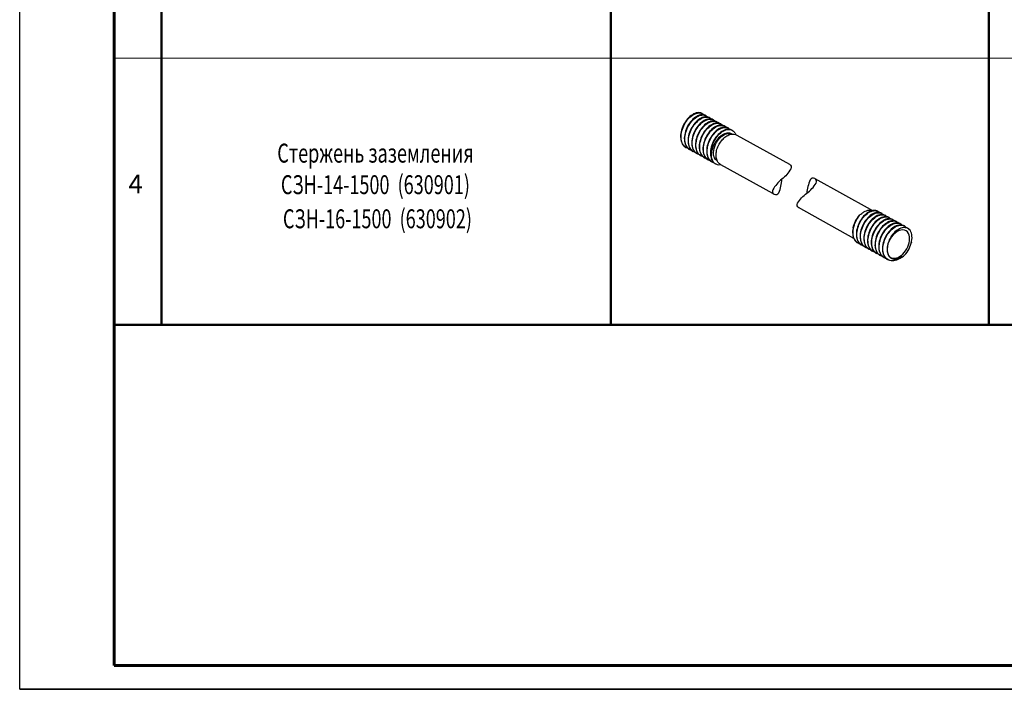
# Model space of a CAD drawing. Units: millimetres. Extents: x -389996 to 449586, y 45942 to 86168.
# Drawn here: x -206772 to -185946, y 45952 to 60107 of the extents above; entities that cross this region are included whole.
import ezdxf

# ---------------------------------------------------------------- set-up
doc = ezdxf.new("R2010")
doc.units = ezdxf.units.MM
doc.layers.add('Аннотации', color=7, linetype='Continuous')
doc.styles.add('ГОСТ auto', font='isocpeur.ttf', dxfattribs={"width": 0.8, "oblique": 15})

msp = doc.modelspace()

# ---------------------------------------------------------------- linework, layer by layer
at = {"color": 7, "extrusion": (0.682598, -0.379232, 0.624695)}
for p, q in [((-192338.646, 58124.416), (-192328.864, 58118.981)), ((-192259.84, 58080.634), (-192250.058, 58075.199)), ((-192181.034, 58036.852), (-192171.252, 58031.417)), ((-192102.228, 57993.069), (-192092.446, 57987.635)), ((-192023.422, 57949.287), (-192013.64, 57943.852)), ((-191944.617, 57905.505), (-191934.834, 57900.07)), ((-191865.811, 57861.722), (-191856.028, 57856.288)), ((-191787.005, 57817.94), (-191777.222, 57812.505)), ((-191708.199, 57774.158), (-191698.416, 57768.723)), ((-191701.978, 57688.479), (-191701.479, 57688.202)), ((-191604.933, 57668.883), (-190492.047, 57050.596)), ((-192684.73, 57408.667), (-192674.948, 57403.232)), ((-192605.925, 57364.885), (-192596.142, 57359.45)), ((-192527.119, 57321.103), (-192517.336, 57315.668)), ((-192448.313, 57277.32), (-192438.53, 57271.886)), ((-192369.507, 57233.538), (-192359.724, 57228.103)), ((-192290.701, 57189.756), (-192280.919, 57184.321)), ((-192211.895, 57145.974), (-192202.113, 57140.539)), ((-192133.089, 57102.191), (-192123.307, 57096.757)), ((-192017.653, 57120.281), (-192017.154, 57120.004)), ((-192054.283, 57058.409), (-192052.559, 57057.451)), ((-189128.276, 55480.242), (-190299.038, 56133.497)), ((-188611.231, 56053.106), (-188621.014, 56058.541)), ((-188532.425, 56009.324), (-188542.208, 56014.759)), ((-188453.619, 55965.542), (-188463.402, 55970.976)), ((-188374.814, 55921.759), (-188384.596, 55927.194)), ((-188296.008, 55877.977), (-188305.79, 55883.412)), ((-188217.202, 55834.195), (-188226.984, 55839.63)), ((-188138.396, 55790.413), (-188148.178, 55795.847)), ((-188059.59, 55746.63), (-188069.372, 55752.065)), ((-189036.122, 55381.14), (-189045.904, 55386.574)), ((-188957.316, 55337.357), (-188967.098, 55342.792)), ((-188878.51, 55293.575), (-188888.292, 55299.01)), ((-188799.704, 55249.793), (-188809.486, 55255.228)), ((-188720.898, 55206.011), (-188730.68, 55211.445)), ((-188642.092, 55162.228), (-188651.874, 55167.663)), ((-188563.286, 55118.446), (-188573.068, 55123.881)), ((-188484.48, 55074.664), (-188494.262, 55080.098)), ((-188405.674, 55030.881), (-188415.457, 55036.316))]:
    msp.add_line(p, q, dxfattribs=at)
at = {"ltscale": 10}
msp.add_lwpolyline([(-206771.702, 75651.331), (-164771.5, 75651.331), (-164771.5, 45952.118), (-206771.702, 45952.118)], close=True, dxfattribs=at)
at = {"linetype": 'Continuous', "lineweight": 60, "ltscale": 10}
for points in [[(-204771.87, 75151.697), (-204771.87, 46451.697)], [(-204771.87, 46451.697), (-165271.87, 46451.697)]]:
    msp.add_lwpolyline(points, dxfattribs=at)
at = {"color": 7}
for points in [[(-191949.747, 57048.235), (-190850.85, 56440.755)], [(-188777.512, 56097.583), (-189948.268, 56744.723)]]:
    msp.add_lwpolyline(points, dxfattribs=at)
at = {"linetype": 'Continuous', "lineweight": 25, "ltscale": 10}
msp.add_lwpolyline([(-206771.87, 45951.697), (-164771.87, 45951.697)], dxfattribs=at)
at = {"linetype": 'Continuous', "ltscale": 100, "extrusion": (0, 0, -1)}
for centre, radius, start, end in [((191113.971, 57327.285), 751.569, 209.6477126, 232.0361679), ((190523.999, 56987.415), 70.801, 116.8265869, 206.7848066), ((189684.823, 55832.539), 748.79, 31.7237723, 54.1122276), ((190259.96, 56192.223), 70.539, 298.9026466, 28.8608664)]:
    msp.add_arc(centre, radius, start, end, dxfattribs=at)
at = {"linetype": 'Continuous', "ltscale": 100}
for centre, radius, start, end in [((-190189.295, 56142.212), 751.569, 127.9638321, 150.3522874), ((-191402.918, 56755.408), 751.569, 336.0363191, 358.4247744), ((-189376.493, 56391.497), 748.79, 153.9602593, 176.3487146), ((-190562.703, 57045.828), 748.79, 305.8877724, 328.2762277), ((-189987.52, 56686.119), 70.539, 61.1391336, 151.0973534), ((-189987.565, 56686.144), 70.539, 331.1391336, 61.0973534), ((-190779.266, 56482.082), 70.801, 153.2151934, 243.1734131), ((-190779.313, 56482.105), 70.801, 243.2151934, 333.1734131)]:
    msp.add_arc(centre, radius, start, end, dxfattribs=at)
at = {"color": 7, "extrusion": (4.31216e-17, -3.66853e-17, -1)}
msp.add_ellipse((-191859.816, 57404.38), major_axis=(157.837, 284.099), ratio=0.624694851, start_param=-2.250934943, end_param=0, dxfattribs=at)
at = {"color": 7, "extrusion": (9.87834e-17, -5.07989e-17, -1)}
msp.add_ellipse((-191859.816, 57404.38), major_axis=(-157.837, -284.099), ratio=0.624694851, start_param=0, end_param=0.890657711, dxfattribs=at)
at = {"color": 7}
for centre, major_axis, start_param, end_param in [((-191859.816, 57404.38), (-192.744, -346.929), -0.642503357, 0.137438098), ((-188187.619, 55363.748), (157.837, 284.099), -0.562535919, 2.250934943), ((-188187.619, 55363.748), (192.744, 346.929), -2.041078141, -0.343549654), ((-188187.619, 55363.748), (-157.837, -284.099), -0.890657711, 2.579056735)]:
    msp.add_ellipse(centre, major_axis=major_axis, ratio=0.624694851, start_param=start_param, end_param=end_param, dxfattribs=at)
at = {"color": 7, "extrusion": (2.98752e-16, -1.48073e-16, -1)}
msp.add_ellipse((-188867.444, 55741.439), major_axis=(192.744, 346.929), ratio=0.624694851, start_param=-2.002780589, end_param=-1.222839133, dxfattribs=at)
at = {"color": 7}
for points, knots in [([(-192338.646, 58124.416), (-192346.925, 58129.016), (-192355.688, 58132.765), (-192394.349, 58144.804), (-192427.732, 58144.74), (-192498.333, 58126.006), (-192534.873, 58107.516), (-192606.069, 58054.24), (-192640.04, 58019.963), (-192700.656, 57939.865), (-192726.719, 57894.811), (-192767.168, 57799.639), (-192781.167, 57750.432), (-192794.891, 57654.194), (-192794.483, 57608.084), (-192778.93, 57524.948), (-192763.934, 57488.719), (-192726.396, 57438.219), (-192706.961, 57421.018), (-192684.73, 57408.667)], [5.244349446, 5.244349446, 5.244349446, 5.244349446, 6.21481547, 6.21481547, 9.322223205, 9.322223205, 12.42963094, 12.42963094, 15.537038675, 15.537038675, 18.64444641, 18.64444641, 21.751854145, 21.751854145, 24.85926188, 24.85926188, 27.966669615, 27.966669615, 30.286343592, 30.286343592, 30.286343592, 30.286343592]), ([(-192638.241, 57388.01), (-192640.221, 57388.581), (-192642.187, 57389.185), (-192676.999, 57400.531), (-192705.375, 57420.301), (-192750.204, 57475.864), (-192766.228, 57511.125), (-192783.933, 57592.766), (-192785.443, 57638.364), (-192773.857, 57734.105), (-192760.871, 57783.331), (-192722.222, 57879.079), (-192696.931, 57924.682), (-192637.511, 58006.34), (-192603.953, 58041.613), (-192533.168, 58097.202), (-192496.621, 58116.985), (-192425.585, 58138.435), (-192391.777, 58139.896), (-192336.966, 58125.647), (-192315.147, 58113.035), (-192297.127, 58094.813)], [506.322786712, 506.322786712, 506.322786712, 506.322786712, 506.507460799, 506.507460799, 509.614868534, 509.614868534, 512.722276269, 512.722276269, 515.829684004, 515.829684004, 518.937091739, 518.937091739, 522.044499474, 522.044499474, 525.151907209, 525.151907209, 528.259314944, 528.259314944, 531.366722679, 531.366722679, 533.923522346, 533.923522346, 533.923522346, 533.923522346]), ([(-192259.84, 58080.634), (-192265.008, 58083.505), (-192270.366, 58086.046), (-192304.348, 58099.554), (-192336.997, 58101.702), (-192406.781, 58087.303), (-192443.246, 58070.893), (-192514.964, 58021.368), (-192549.53, 57988.727), (-192611.931, 57911.236), (-192639.168, 57867.128), (-192682.398, 57773.026), (-192697.976, 57723.934), (-192715.056, 57627.07), (-192716.394, 57580.225), (-192704.271, 57494.86), (-192690.926, 57457.158), (-192653.649, 57400), (-192631.689, 57379.199), (-192605.925, 57364.885)], [55.328238814, 55.328238814, 55.328238814, 55.328238814, 55.933339229, 55.933339229, 59.040746964, 59.040746964, 62.148154699, 62.148154699, 65.255562434, 65.255562434, 68.362970169, 68.362970169, 71.470377904, 71.470377904, 74.577785639, 74.577785639, 77.685193374, 77.685193374, 80.370011126, 80.370011126, 80.370011126, 80.370011126]), ([(-192559.435, 57344.228), (-192565.315, 57345.924), (-192571.076, 57347.908), (-192608.558, 57363.025), (-192635.659, 57384.812), (-192677.551, 57443.948), (-192691.941, 57480.73), (-192706.231, 57564.708), (-192705.994, 57611.1), (-192691.027, 57707.593), (-192676.441, 57756.769), (-192634.954, 57851.569), (-192608.452, 57896.285), (-192547.161, 57975.439), (-192512.961, 58009.12), (-192441.555, 58061.024), (-192405.033, 58078.75), (-192334.716, 58095.888), (-192301.595, 58095.135), (-192251.985, 58078.144), (-192233.749, 58066.631), (-192218.321, 58051.031)], [456.239481185, 456.239481185, 456.239481185, 456.239481185, 456.788937039, 456.788937039, 459.896344774, 459.896344774, 463.003752509, 463.003752509, 466.111160244, 466.111160244, 469.218567979, 469.218567979, 472.325975714, 472.325975714, 475.433383449, 475.433383449, 478.540791184, 478.540791184, 481.648198919, 481.648198919, 483.839694173, 483.839694173, 483.839694173, 483.839694173]), ([(-192181.034, 58036.852), (-192183.089, 58037.993), (-192185.174, 58039.083), (-192214.652, 58053.534), (-192246.496, 58057.888), (-192315.309, 58047.848), (-192351.618, 58033.551), (-192423.703, 57987.878), (-192458.787, 57956.94), (-192522.836, 57882.215), (-192551.187, 57839.143), (-192597.099, 57746.306), (-192614.219, 57697.429), (-192634.614, 57600.138), (-192637.692, 57552.655), (-192629.018, 57465.236), (-192617.348, 57426.138), (-192580.762, 57362.042), (-192556.436, 57337.391), (-192527.119, 57321.103)], [105.41163631, 105.41163631, 105.41163631, 105.41163631, 105.651862989, 105.651862989, 108.759270724, 108.759270724, 111.866678459, 111.866678459, 114.974086194, 114.974086194, 118.081493929, 118.081493929, 121.188901664, 121.188901664, 124.296309398, 124.296309398, 127.403717133, 127.403717133, 130.453089882, 130.453089882, 130.453089882, 130.453089882]), ([(-192480.629, 57300.446), (-192490.407, 57303.266), (-192499.85, 57306.881), (-192539.687, 57326.24), (-192565.46, 57350.002), (-192604.334, 57412.589), (-192617.064, 57450.816), (-192627.916, 57536.96), (-192625.934, 57584.051), (-192607.626, 57681.096), (-192591.474, 57730.121), (-192547.243, 57823.778), (-192519.587, 57867.514), (-192456.562, 57944.003), (-192421.796, 57976.023), (-192349.924, 58024.137), (-192313.507, 58039.771), (-192244.064, 58052.564), (-192211.704, 58049.601), (-192167.17, 58030.41), (-192152.361, 58020.238), (-192139.515, 58007.248)], [406.155654353, 406.155654353, 406.155654353, 406.155654353, 407.07041328, 407.07041328, 410.177821015, 410.177821015, 413.28522875, 413.28522875, 416.392636485, 416.392636485, 419.50004422, 419.50004422, 422.607451955, 422.607451955, 425.71485969, 425.71485969, 428.822267425, 428.822267425, 431.92967516, 431.92967516, 433.755536985, 433.755536985, 433.755536985, 433.755536985]), ([(-192102.228, 57993.069), (-192127.763, 58007.256), (-192157.605, 58013.184), (-192223.945, 58007.635), (-192260.019, 57995.478), (-192332.312, 57953.749), (-192367.837, 57924.576), (-192433.393, 57852.77), (-192462.795, 57810.823), (-192511.285, 57719.441), (-192529.909, 57670.881), (-192553.568, 57573.363), (-192558.376, 57525.34), (-192553.162, 57436.048), (-192543.19, 57395.633), (-192509.395, 57327.692), (-192485.896, 57300.816), (-192454.149, 57280.675), (-192451.254, 57278.954), (-192448.313, 57277.32)], [155.494441893, 155.494441893, 155.494441893, 155.494441893, 158.477794483, 158.477794483, 161.585202218, 161.585202218, 164.692609953, 164.692609953, 167.800017688, 167.800017688, 170.907425423, 170.907425423, 174.014833158, 174.014833158, 177.122240893, 177.122240893, 180.229648628, 180.229648628, 180.535960519, 180.535960519, 180.535960519, 180.535960519]), ([(-192401.823, 57256.663), (-192415.5, 57260.609), (-192428.51, 57266.105), (-192470.368, 57290.163), (-192494.762, 57315.851), (-192530.543, 57381.763), (-192541.589, 57421.356), (-192548.987, 57509.488), (-192545.269, 57557.181), (-192523.663, 57654.579), (-192505.983, 57703.351), (-192459.107, 57795.674), (-192430.361, 57838.34), (-192365.739, 57912.006), (-192330.483, 57942.299), (-192258.304, 57986.527), (-192222.071, 58000.037), (-192153.655, 58008.462), (-192122.127, 58003.297), (-192082.517, 57982.448), (-192070.98, 57973.852), (-192060.709, 57963.466)], [356.071497905, 356.071497905, 356.071497905, 356.071497905, 357.351889521, 357.351889521, 360.459297256, 360.459297256, 363.566704991, 363.566704991, 366.674112726, 366.674112726, 369.78152046, 369.78152046, 372.888928195, 372.888928195, 375.99633593, 375.99633593, 379.103743665, 379.103743665, 382.2111514, 382.2111514, 383.671239896, 383.671239896, 383.671239896, 383.671239896]), ([(-192023.422, 57949.287), (-192045.796, 57961.717), (-192071.52, 57967.831), (-192132.717, 57966.655), (-192168.477, 57956.663), (-192240.819, 57918.962), (-192276.708, 57891.614), (-192343.625, 57822.872), (-192374.013, 57782.137), (-192424.974, 57692.399), (-192445.059, 57644.254), (-192471.926, 57546.711), (-192478.45, 57498.247), (-192476.7, 57407.264), (-192468.442, 57365.617), (-192437.848, 57294.574), (-192415.804, 57265.858), (-192382.158, 57241.103), (-192375.942, 57237.114), (-192369.507, 57233.538)], [205.577641849, 205.577641849, 205.577641849, 205.577641849, 208.196318242, 208.196318242, 211.303725977, 211.303725977, 214.411133712, 214.411133712, 217.518541447, 217.518541447, 220.625949182, 220.625949182, 223.733356917, 223.733356917, 226.840764652, 226.840764652, 229.948172387, 229.948172387, 230.619461499, 230.619461499, 230.619461499, 230.619461499]), ([(-192323.017, 57212.881), (-192340.6, 57217.953), (-192357.058, 57225.582), (-192400.58, 57254.778), (-192423.548, 57282.339), (-192456.169, 57351.441), (-192465.51, 57392.321), (-192469.445, 57482.259), (-192464.002, 57530.456), (-192439.152, 57628.007), (-192419.984, 57676.425), (-192370.569, 57767.222), (-192340.795, 57808.732), (-192274.72, 57879.424), (-192239.052, 57907.93), (-192166.722, 57948.181), (-192130.755, 57959.541), (-192063.515, 57963.585), (-192032.888, 57956.23), (-191998.023, 57934.258), (-191989.604, 57927.471), (-191981.903, 57919.684)], [305.987200961, 305.987200961, 305.987200961, 305.987200961, 307.633365761, 307.633365761, 310.740773496, 310.740773496, 313.848181231, 313.848181231, 316.955588966, 316.955588966, 320.062996701, 320.062996701, 323.170404436, 323.170404436, 326.277812171, 326.277812171, 329.385219906, 329.385219906, 332.492627641, 332.492627641, 333.586990895, 333.586990895, 333.586990895, 333.586990895]), ([(-191944.617, 57905.505), (-191963.846, 57916.188), (-191985.581, 57922.223), (-192041.652, 57924.904), (-192077.02, 57917.095), (-192149.252, 57883.497), (-192185.425, 57858.029), (-192253.558, 57792.494), (-192284.864, 57753.054), (-192338.182, 57665.143), (-192359.682, 57617.514), (-192389.693, 57520.147), (-192397.917, 57471.34), (-192399.628, 57378.854), (-192393.099, 57336.06), (-192365.762, 57262.06), (-192345.217, 57231.564), (-192310.027, 57201.77), (-192300.63, 57195.272), (-192290.701, 57189.756)], [255.66139534, 255.66139534, 255.66139534, 255.66139534, 257.914842002, 257.914842002, 261.022249737, 261.022249737, 264.129657472, 264.129657472, 267.237065207, 267.237065207, 270.344472942, 270.344472942, 273.451880677, 273.451880677, 276.559288412, 276.559288412, 279.666696147, 279.666696147, 280.70341946, 280.70341946, 280.70341946, 280.70341946]), ([(-192244.211, 57169.099), (-192265.708, 57175.3), (-192285.494, 57185.315), (-192330.308, 57220.067), (-192351.804, 57249.447), (-192381.202, 57321.598), (-192388.823, 57363.678), (-192389.295, 57455.238), (-192382.141, 57503.84), (-192354.106, 57601.342), (-192333.493, 57649.308), (-192281.649, 57738.393), (-192250.914, 57778.66), (-192183.531, 57846.234), (-192147.528, 57872.894), (-192075.208, 57909.089), (-192039.584, 57918.278), (-191973.669, 57917.935), (-191944.012, 57908.408), (-191913.687, 57885.842), (-191908.231, 57881.093), (-191903.097, 57875.902)], [255.902951512, 255.902951512, 255.902951512, 255.902951512, 257.914842002, 257.914842002, 261.022249737, 261.022249737, 264.129657472, 264.129657472, 267.237065207, 267.237065207, 270.344472942, 270.344472942, 273.451880677, 273.451880677, 276.559288412, 276.559288412, 279.666696147, 279.666696147, 282.774103882, 282.774103882, 283.502978361, 283.502978361, 283.502978361, 283.502978361]), ([(-191865.811, 57861.722), (-191881.908, 57870.666), (-191899.784, 57876.364), (-191950.777, 57882.378), (-191985.675, 57876.767), (-192057.64, 57847.339), (-192094.017, 57823.803), (-192163.215, 57761.607), (-192195.371, 57723.543), (-192250.926, 57637.641), (-192273.793, 57590.625), (-192306.879, 57493.634), (-192316.781, 57444.587), (-192321.943, 57350.787), (-192317.153, 57306.933), (-192293.125, 57230.129), (-192274.117, 57197.914), (-192237.76, 57162.678), (-192225.32, 57153.432), (-192211.895, 57145.974)], [305.745510121, 305.745510121, 305.745510121, 305.745510121, 307.633365761, 307.633365761, 310.740773496, 310.740773496, 313.848181231, 313.848181231, 316.955588966, 316.955588966, 320.062996701, 320.062996701, 323.170404436, 323.170404436, 326.277812171, 326.277812171, 329.385219906, 329.385219906, 330.78764372, 330.78764372, 330.78764372, 330.78764372]), ([(-192165.405, 57125.317), (-192190.83, 57132.651), (-192213.819, 57145.308), (-192259.533, 57186.013), (-192279.516, 57217.151), (-192305.637, 57292.203), (-192311.525, 57335.399), (-192308.539, 57428.392), (-192299.693, 57477.299), (-192268.538, 57574.551), (-192246.528, 57621.965), (-192192.37, 57709.156), (-192160.742, 57748.097), (-192092.199, 57812.415), (-192055.941, 57837.175), (-191983.789, 57869.242), (-191948.586, 57876.241), (-191884.142, 57871.517), (-191855.519, 57859.839), (-191829.505, 57837.199), (-191826.858, 57834.714), (-191824.291, 57832.119)], [205.818937935, 205.818937935, 205.818937935, 205.818937935, 208.196318242, 208.196318242, 211.303725977, 211.303725977, 214.411133712, 214.411133712, 217.518541447, 217.518541447, 220.625949182, 220.625949182, 223.733356917, 223.733356917, 226.840764652, 226.840764652, 229.948172387, 229.948172387, 233.055580122, 233.055580122, 233.419392551, 233.419392551, 233.419392551, 233.419392551]), ([(-191787.005, 57817.94), (-191799.981, 57825.149), (-191814.126, 57830.257), (-191860.119, 57839.075), (-191894.469, 57835.672), (-191966.009, 57810.471), (-192002.512, 57788.915), (-192072.622, 57730.186), (-192105.557, 57693.576), (-192163.226, 57609.858), (-192187.408, 57563.553), (-192223.493, 57467.137), (-192235.05, 57417.95), (-192243.645, 57323.031), (-192240.6, 57278.208), (-192219.924, 57198.756), (-192202.49, 57164.888), (-192165.356, 57123.83), (-192150.017, 57111.596), (-192133.089, 57102.191)], [355.82979674, 355.82979674, 355.82979674, 355.82979674, 357.351889521, 357.351889521, 360.459297256, 360.459297256, 363.566704991, 363.566704991, 366.674112726, 366.674112726, 369.78152046, 369.78152046, 372.888928195, 372.888928195, 375.99633593, 375.99633593, 379.103743665, 379.103743665, 380.871945703, 380.871945703, 380.871945703, 380.871945703]), ([(-192086.6, 57081.534), (-192115.971, 57090.007), (-192142.031, 57105.566), (-192188.241, 57152.595), (-192206.671, 57185.428), (-192229.467, 57263.228), (-192233.614, 57307.451), (-192227.183, 57401.686), (-192216.666, 57450.796), (-192182.464, 57547.599), (-192159.106, 57594.363), (-192102.756, 57679.48), (-192070.304, 57717.016), (-192000.752, 57777.947), (-191964.319, 57800.757), (-191892.492, 57828.631), (-191857.788, 57833.428), (-191794.963, 57824.337), (-191767.442, 57810.54), (-191745.485, 57788.337)], [155.735350476, 155.735350476, 155.735350476, 155.735350476, 158.477794483, 158.477794483, 161.585202218, 161.585202218, 164.692609953, 164.692609953, 167.800017688, 167.800017688, 170.907425423, 170.907425423, 174.014833158, 174.014833158, 177.122240893, 177.122240893, 180.229648628, 180.229648628, 183.336426963, 183.336426963, 183.336426963, 183.336426963]), ([(-191708.199, 57774.158), (-191718.06, 57779.636), (-191728.604, 57783.906), (-191769.703, 57794.995), (-191803.431, 57793.805), (-191874.388, 57772.881), (-191910.936, 57753.347), (-191981.805, 57698.204), (-192015.446, 57663.123), (-192075.102, 57581.763), (-192100.545, 57536.263), (-192139.546, 57440.621), (-192152.73, 57391.395), (-192164.732, 57295.552), (-192163.436, 57249.852), (-192146.148, 57167.915), (-192130.323, 57132.463), (-192092.816, 57085.23), (-192074.723, 57069.765), (-192054.283, 57058.409)], [405.914067123, 405.914067123, 405.914067123, 405.914067123, 407.07041328, 407.07041328, 410.177821015, 410.177821015, 413.28522875, 413.28522875, 416.392636485, 416.392636485, 419.50004422, 419.50004422, 422.607451955, 422.607451955, 425.71485969, 425.71485969, 428.822267425, 428.822267425, 430.956137457, 430.956137457, 430.956137457, 430.956137457]), ([(-192143.988, 57198.777), (-192152.851, 57237.874), (-192154.913, 57281.503), (-192145.233, 57375.084), (-192133.072, 57424.297), (-192095.901, 57520.45), (-192071.247, 57566.469), (-192012.829, 57649.336), (-191979.625, 57685.391), (-191909.217, 57742.81), (-191872.688, 57763.624), (-191801.346, 57787.252), (-191767.216, 57789.838), (-191706.135, 57776.401), (-191679.77, 57760.506), (-191645.558, 57720.435), (-191634.638, 57701.071), (-191626.7, 57678.851)], [111.977732768, 111.977732768, 111.977732768, 111.977732768, 114.974086194, 114.974086194, 118.081493929, 118.081493929, 121.188901664, 121.188901664, 124.296309398, 124.296309398, 127.403717133, 127.403717133, 130.511124868, 130.511124868, 133.618532603, 133.618532603, 135.676458627, 135.676458627, 135.676458627, 135.676458627]), ([(-191812.974, 57707.623), (-191829.555, 57705.324), (-191846.612, 57700.712), (-191881.429, 57686.967), (-191899.098, 57677.789), (-191949.807, 57645.21), (-191981.823, 57616.778), (-192040.95, 57548.185), (-192067.266, 57508.35), (-192110.433, 57422.047), (-192126.515, 57376.271), (-192145.845, 57284.597), (-192148.479, 57239.659), (-192143.988, 57198.777)], [-14.487997503, -14.487997503, -14.487997503, -14.487997503, -13.063959306, -13.063959306, -11.612447552, -11.612447552, -8.851001917, -8.851001917, -5.995095286, -5.995095286, -3.044752386, -3.044752386, 0, 0, 0, 0]), ([(-191949.747, 57048.235), (-191970.505, 57059.768), (-191988.494, 57076.165), (-192017.704, 57117.175), (-192028.581, 57142.107), (-192042.438, 57198.839), (-192044.866, 57231.02), (-192040.662, 57298.746), (-192033.868, 57334.344), (-192011.878, 57404.998), (-191996.7, 57440.042), (-191959.535, 57506.184), (-191937.568, 57537.277), (-191888.861, 57592.546), (-191862.123, 57616.702), (-191806.231, 57655.527), (-191777.071, 57670.186), (-191719.372, 57687.767), (-191690.779, 57690.889), (-191642.825, 57685.166), (-191622.88, 57678.854), (-191604.933, 57668.883)], [4.868928821, 4.868928821, 4.868928821, 4.868928821, 5.158322712, 5.158322712, 5.462719522, 5.462719522, 5.787545939, 5.787545939, 6.117858232, 6.117858232, 6.447432292, 6.447432292, 6.776414933, 6.776414933, 7.106038274, 7.106038274, 7.43632143, 7.43632143, 7.760322841, 7.760322841, 8.010521474, 8.010521474, 8.010521474, 8.010521474]), ([(-191698.588, 57688.427), (-191707.64, 57694.039), (-191717.311, 57698.574), (-191742.24, 57706.965), (-191757.854, 57709.584), (-191788.503, 57710.442), (-191801.227, 57709.252), (-191812.974, 57707.623)], [-2.997490396, -2.997490396, -2.997490396, -2.997490396, -2.180669398, -2.180669398, -1.005848793, -1.005848793, 0, 0, 0, 0]), ([(-192021.049, 57044.226), (-192003.402, 57041.248), (-191984.77, 57040.944), (-191959.249, 57044.14), (-191952.987, 57045.196), (-191946.677, 57046.53)], [-14.43548784, -14.43548784, -14.43548784, -14.43548784, -12.781110224, -12.781110224, -12.250063485, -12.250063485, -12.250063485, -12.250063485]), ([(-188621.014, 56058.541), (-188647.201, 56073.09), (-188677.905, 56078.946), (-188745.302, 56072.435), (-188781.431, 56059.836), (-188853.694, 56017.289), (-188889.135, 55987.749), (-188954.392, 55915.33), (-188983.583, 55873.145), (-189031.553, 55781.448), (-189049.871, 55732.814), (-189072.863, 55635.327), (-189077.316, 55587.407), (-189071.39, 55498.485), (-189061.067, 55458.334), (-189026.622, 55391.048), (-189002.829, 55364.557), (-188971.516, 55345.311), (-188969.32, 55344.027), (-188967.098, 55342.792)], [146.097324485, 146.097324485, 146.097324485, 146.097324485, 149.155571278, 149.155571278, 152.262979013, 152.262979013, 155.370386748, 155.370386748, 158.477794483, 158.477794483, 161.585202218, 161.585202218, 164.692609953, 164.692609953, 167.800017688, 167.800017688, 170.907425423, 170.907425423, 171.138769062, 171.138769062, 171.138769062, 171.138769062]), ([(-188920.608, 55322.135), (-188933.484, 55325.849), (-188945.769, 55330.938), (-188987.24, 55353.994), (-189011.922, 55379.289), (-189048.345, 55444.529), (-189059.738, 55483.848), (-189067.847, 55571.585), (-189064.486, 55619.163), (-189043.554, 55716.505), (-189026.185, 55765.337), (-188979.844, 55857.949), (-188951.317, 55900.843), (-188887.012, 55975.101), (-188851.851, 56005.755), (-188779.721, 56050.789), (-188743.445, 56064.738), (-188674.805, 56074.063), (-188643.1, 56069.35), (-188602.491, 56048.798), (-188590.294, 56039.858), (-188579.494, 56028.938)], [365.468916038, 365.468916038, 365.468916038, 365.468916038, 366.674112726, 366.674112726, 369.78152046, 369.78152046, 372.888928195, 372.888928195, 375.99633593, 375.99633593, 379.103743665, 379.103743665, 382.2111514, 382.2111514, 385.318559135, 385.318559135, 388.42596687, 388.42596687, 391.533374605, 391.533374605, 393.06867153, 393.06867153, 393.06867153, 393.06867153]), ([(-189005.459, 55972.924), (-188986.968, 55991.44), (-188967.673, 56008.053), (-188928.423, 56036.606), (-188908.593, 56048.541), (-188852.932, 56075.08), (-188817.527, 56083.915), (-188764.31, 56083.68), (-188745.239, 56080.217), (-188727.76, 56073.435)], [-14.43548784, -14.43548784, -14.43548784, -14.43548784, -12.781110224, -12.781110224, -11.154351811, -11.154351811, -8.224511514, -8.224511514, -6.429120172, -6.429120172, -6.429120172, -6.429120172]), ([(-188542.208, 56014.759), (-188565.23, 56027.549), (-188591.79, 56033.646), (-188654.044, 56031.613), (-188689.875, 56021.174), (-188762.22, 55982.639), (-188798.04, 55954.911), (-188864.69, 55885.528), (-188894.88, 55844.537), (-188945.342, 55754.445), (-188965.13, 55706.207), (-188991.342, 55608.652), (-188997.515, 55560.271), (-188995.053, 55469.62), (-188986.442, 55428.22), (-188955.184, 55357.803), (-188932.838, 55329.461), (-188899.553, 55305.69), (-188894.009, 55302.186), (-188888.292, 55299.01)], [196.180386453, 196.180386453, 196.180386453, 196.180386453, 198.874095038, 198.874095038, 201.981502773, 201.981502773, 205.088910508, 205.088910508, 208.196318242, 208.196318242, 211.303725977, 211.303725977, 214.411133712, 214.411133712, 217.518541447, 217.518541447, 220.625949182, 220.625949182, 221.222152158, 221.222152158, 221.222152158, 221.222152158]), ([(-188841.803, 55278.353), (-188858.581, 55283.193), (-188874.34, 55290.363), (-188917.55, 55318.467), (-188940.815, 55345.648), (-188974.091, 55414.106), (-188983.784, 55454.727), (-188988.432, 55544.309), (-188983.342, 55592.411), (-188959.155, 55689.946), (-188940.289, 55738.445), (-188891.387, 55829.572), (-188861.819, 55871.326), (-188796.031, 55942.641), (-188760.441, 55971.52), (-188688.13, 56012.596), (-188652.101, 56024.4), (-188584.608, 56029.345), (-188553.79, 56022.439), (-188517.965, 56000.655), (-188508.918, 55993.477), (-188500.688, 55985.156)], [315.384632613, 315.384632613, 315.384632613, 315.384632613, 316.955588966, 316.955588966, 320.062996701, 320.062996701, 323.170404436, 323.170404436, 326.277812171, 326.277812171, 329.385219906, 329.385219906, 332.492627641, 332.492627641, 335.600035376, 335.600035376, 338.707443111, 338.707443111, 341.814850846, 341.814850846, 342.984397292, 342.984397292, 342.984397292, 342.984397292]), ([(-188999.414, 55365.917), (-189008.391, 55368.507), (-189017.086, 55371.766), (-189056.466, 55390.215), (-189082.516, 55413.574), (-189122.017, 55475.462), (-189135.09, 55513.399), (-189146.65, 55599.111), (-189145.027, 55646.067), (-189127.402, 55743.015), (-189111.569, 55792.078), (-189067.894, 55885.987), (-189040.471, 55929.932), (-189007.912, 55969.955), (-189006.688, 55971.444), (-189005.459, 55972.924)], [415.553020223, 415.553020223, 415.553020223, 415.553020223, 416.392636485, 416.392636485, 419.50004422, 419.50004422, 422.607451955, 422.607451955, 425.71485969, 425.71485969, 428.822267425, 428.822267425, 431.92967516, 431.92967516, 432.050549504, 432.050549504, 432.050549504, 432.050549504]), ([(-188463.402, 55970.976), (-188483.276, 55982.018), (-188505.821, 55988.09), (-188562.943, 55990.021), (-188598.398, 55981.762), (-188670.666, 55947.315), (-188706.787, 55921.456), (-188774.682, 55855.25), (-188805.805, 55815.538), (-188858.648, 55727.236), (-188879.86, 55679.493), (-188909.231, 55582.073), (-188917.107, 55533.329), (-188918.107, 55441.136), (-188911.221, 55398.57), (-188883.211, 55325.167), (-188862.354, 55295.032), (-188827.451, 55266.308), (-188818.697, 55260.345), (-188809.486, 55255.228)], [246.264041948, 246.264041948, 246.264041948, 246.264041948, 248.592618797, 248.592618797, 251.700026532, 251.700026532, 254.807434267, 254.807434267, 257.914842002, 257.914842002, 261.022249737, 261.022249737, 264.129657472, 264.129657472, 267.237065207, 267.237065207, 270.344472942, 270.344472942, 271.306031826, 271.306031826, 271.306031826, 271.306031826]), ([(-188762.997, 55234.571), (-188783.688, 55240.539), (-188802.799, 55250.043), (-188847.379, 55283.619), (-188869.181, 55312.63), (-188899.246, 55384.166), (-188907.223, 55426.007), (-188908.406, 55517.248), (-188901.603, 55565.775), (-188874.217, 55663.304), (-188853.898, 55711.37), (-188802.544, 55800.823), (-188772.001, 55841.352), (-188704.875, 55909.578), (-188668.935, 55936.623), (-188596.6, 55973.658), (-188560.898, 55983.294), (-188494.699, 55983.854), (-188464.837, 55974.771), (-188433.596, 55952.285), (-188427.544, 55947.098), (-188421.883, 55941.373)], [265.30035805, 265.30035805, 265.30035805, 265.30035805, 267.237065207, 267.237065207, 270.344472942, 270.344472942, 273.451880677, 273.451880677, 276.559288412, 276.559288412, 279.666696147, 279.666696147, 282.774103882, 282.774103882, 285.881511617, 285.881511617, 288.988919351, 288.988919351, 292.096327086, 292.096327086, 292.900320684, 292.900320684, 292.900320684, 292.900320684]), ([(-188384.596, 55927.194), (-188401.337, 55936.495), (-188419.995, 55942.283), (-188472.027, 55947.655), (-188507.027, 55941.591), (-188579.06, 55911.3), (-188615.402, 55887.363), (-188684.393, 55824.471), (-188716.38, 55786.117), (-188771.486, 55699.787), (-188794.075, 55652.638), (-188826.535, 55555.552), (-188836.095, 55506.546), (-188840.548, 55413.001), (-188835.399, 55369.358), (-188810.687, 55293.118), (-188791.36, 55261.251), (-188755.212, 55227.166), (-188743.386, 55218.504), (-188730.68, 55211.445)], [296.348097988, 296.348097988, 296.348097988, 296.348097988, 298.311142556, 298.311142556, 301.418550291, 301.418550291, 304.525958026, 304.525958026, 307.633365761, 307.633365761, 310.740773496, 310.740773496, 313.848181231, 313.848181231, 316.955588966, 316.955588966, 320.062996701, 320.062996701, 321.390216782, 321.390216782, 321.390216782, 321.390216782]), ([(-188684.191, 55190.788), (-188708.807, 55197.889), (-188731.147, 55209.982), (-188776.709, 55249.432), (-188797.006, 55280.213), (-188823.805, 55354.682), (-188830.05, 55397.655), (-188827.774, 55490.369), (-188819.274, 55539.222), (-188788.755, 55636.542), (-188767.029, 55684.077), (-188713.337, 55771.672), (-188681.887, 55810.892), (-188613.57, 55875.891), (-188577.358, 55901.046), (-188505.159, 55933.967), (-188469.862, 55941.417), (-188405.104, 55937.593), (-188376.263, 55926.355), (-188349.383, 55903.689), (-188346.171, 55900.72), (-188343.077, 55897.591)], [215.216280522, 215.216280522, 215.216280522, 215.216280522, 217.518541447, 217.518541447, 220.625949182, 220.625949182, 223.733356917, 223.733356917, 226.840764652, 226.840764652, 229.948172387, 229.948172387, 233.055580122, 233.055580122, 236.162987857, 236.162987857, 239.270395592, 239.270395592, 242.377803327, 242.377803327, 242.816631459, 242.816631459, 242.816631459, 242.816631459]), ([(-188305.79, 55883.412), (-188319.407, 55890.977), (-188334.309, 55896.227), (-188381.322, 55904.511), (-188415.791, 55900.654), (-188487.431, 55874.58), (-188523.915, 55852.613), (-188593.85, 55793.161), (-188626.63, 55756.246), (-188683.876, 55672.065), (-188707.791, 55625.606), (-188743.266, 55529.055), (-188754.485, 55479.889), (-188762.376, 55385.184), (-188758.971, 55340.552), (-188737.603, 55261.632), (-188719.843, 55228.098), (-188682.836, 55188.267), (-188668.081, 55176.667), (-188651.874, 55167.663)], [346.432364659, 346.432364659, 346.432364659, 346.432364659, 348.029666316, 348.029666316, 351.137074051, 351.137074051, 354.244481786, 354.244481786, 357.351889521, 357.351889521, 360.459297256, 360.459297256, 363.566704991, 363.566704991, 366.674112726, 366.674112726, 369.78152046, 369.78152046, 371.474518132, 371.474518132, 371.474518132, 371.474518132]), ([(-188605.385, 55147.006), (-188633.943, 55155.244), (-188659.383, 55170.185), (-188705.524, 55215.885), (-188724.277, 55248.375), (-188747.76, 55325.623), (-188752.265, 55369.641), (-188746.541, 55463.637), (-188736.366, 55512.714), (-188702.784, 55609.625), (-188679.699, 55656.531), (-188623.79, 55742.088), (-188591.501, 55779.92), (-188522.144, 55841.557), (-188485.741, 55864.773), (-188413.834, 55893.513), (-188379.021, 55898.764), (-188315.846, 55890.568), (-188288.091, 55877.201), (-188265.323, 55854.865), (-188264.795, 55854.339), (-188264.271, 55853.809)], [165.132589772, 165.132589772, 165.132589772, 165.132589772, 167.800017688, 167.800017688, 170.907425423, 170.907425423, 174.014833158, 174.014833158, 177.122240893, 177.122240893, 180.229648628, 180.229648628, 183.337056363, 183.337056363, 186.444464098, 186.444464098, 189.551871833, 189.551871833, 192.659279568, 192.659279568, 192.733522346, 192.733522346, 192.733522346, 192.733522346]), ([(-188226.984, 55839.63), (-188237.485, 55845.464), (-188248.759, 55849.926), (-188290.854, 55860.591), (-188324.717, 55858.946), (-188395.806, 55837.139), (-188432.351, 55817.186), (-188503.077, 55761.297), (-188536.579, 55725.895), (-188595.837, 55644.036), (-188621.025, 55598.363), (-188659.434, 55502.546), (-188672.285, 55453.32), (-188683.59, 55357.65), (-188681.933, 55312.123), (-188663.947, 55230.684), (-188647.788, 55195.552), (-188610.324, 55149.616), (-188592.785, 55134.835), (-188573.068, 55123.881)], [396.516653723, 396.516653723, 396.516653723, 396.516653723, 397.748190075, 397.748190075, 400.85559781, 400.85559781, 403.963005545, 403.963005545, 407.07041328, 407.07041328, 410.177821015, 410.177821015, 413.28522875, 413.28522875, 416.392636485, 416.392636485, 419.50004422, 419.50004422, 421.55874792, 421.55874792, 421.55874792, 421.55874792]), ([(-188526.579, 55103.224), (-188559.101, 55112.605), (-188587.505, 55130.658), (-188633.81, 55182.959), (-188650.983, 55217.09), (-188671.107, 55296.96), (-188673.866, 55341.932), (-188664.713, 55437.016), (-188652.888, 55486.217), (-188616.32, 55582.519), (-188591.929, 55628.7), (-188533.925, 55712.043), (-188500.87, 55748.409), (-188430.625, 55806.559), (-188394.109, 55827.788), (-188322.655, 55852.292), (-188288.401, 55855.334), (-188229.817, 55843.373), (-188205.344, 55830.128), (-188185.465, 55810.026)], [115.049478522, 115.049478522, 115.049478522, 115.049478522, 118.081493929, 118.081493929, 121.188901664, 121.188901664, 124.296309398, 124.296309398, 127.403717133, 127.403717133, 130.511124868, 130.511124868, 133.618532603, 133.618532603, 136.725940338, 136.725940338, 139.833348073, 139.833348073, 142.650672051, 142.650672051, 142.650672051, 142.650672051]), ([(-188148.178, 55795.847), (-188155.567, 55799.952), (-188163.343, 55803.381), (-188200.65, 55815.894), (-188233.83, 55816.463), (-188304.213, 55798.966), (-188340.74, 55781.067), (-188412.101, 55728.853), (-188446.25, 55695.037), (-188507.391, 55615.669), (-188533.795, 55570.875), (-188575.049, 55475.989), (-188589.503, 55426.805), (-188604.191, 55330.368), (-188604.283, 55284.038), (-188589.709, 55200.247), (-188575.182, 55163.589), (-188537.675, 55111.215), (-188517.501, 55093.01), (-188494.262, 55080.098)], [446.600777126, 446.600777126, 446.600777126, 446.600777126, 447.466713835, 447.466713835, 450.57412157, 450.57412157, 453.681529304, 453.681529304, 456.788937039, 456.788937039, 459.896344774, 459.896344774, 463.003752509, 463.003752509, 466.111160244, 466.111160244, 469.218567979, 469.218567979, 471.642717614, 471.642717614, 471.642717614, 471.642717614]), ([(-189144.956, 55705.534), (-189153.97, 55658.751), (-189156.338, 55613.217), (-189147.121, 55527.761), (-189135.106, 55488.943), (-189098.341, 55426.294), (-189074.489, 55402.456), (-189045.904, 55386.574)], [111.977732768, 111.977732768, 111.977732768, 111.977732768, 114.974086194, 114.974086194, 118.081493929, 118.081493929, 121.055968628, 121.055968628, 121.055968628, 121.055968628]), ([(-188447.773, 55059.441), (-188450.869, 55060.334), (-188453.932, 55061.307), (-188489.538, 55073.683), (-188517.555, 55094.034), (-188561.553, 55150.63), (-188577.113, 55186.334), (-188593.843, 55268.661), (-188594.854, 55314.495), (-188582.297, 55410.472), (-188568.85, 55459.694), (-188529.381, 55555.19), (-188503.737, 55600.55), (-188443.769, 55681.509), (-188410.019, 55716.333), (-188339.041, 55770.879), (-188302.493, 55790.078), (-188231.646, 55810.299), (-188198.027, 55811.127), (-188144.715, 55796.038), (-188123.936, 55783.715), (-188106.659, 55766.244)], [64.966629561, 64.966629561, 64.966629561, 64.966629561, 65.255562434, 65.255562434, 68.362970169, 68.362970169, 71.470377904, 71.470377904, 74.577785639, 74.577785639, 77.685193374, 77.685193374, 80.792601109, 80.792601109, 83.900008844, 83.900008844, 87.007416579, 87.007416579, 90.114824314, 90.114824314, 92.567195889, 92.567195889, 92.567195889, 92.567195889]), ([(-188069.372, 55752.065), (-188073.65, 55754.442), (-188078.059, 55756.592), (-188110.733, 55770.424), (-188143.159, 55773.204), (-188212.681, 55760.049), (-188249.109, 55744.24), (-188320.949, 55695.807), (-188355.671, 55663.646), (-188418.558, 55586.93), (-188446.119, 55543.109), (-188490.126, 55449.35), (-188506.149, 55400.309), (-188524.182, 55303.302), (-188526.018, 55256.265), (-188514.88, 55170.295), (-188502.012, 55132.185), (-188464.888, 55073.07), (-188442.235, 55051.193), (-188415.457, 55036.316)], [496.684545485, 496.684545485, 496.684545485, 496.684545485, 497.185237594, 497.185237594, 500.292645329, 500.292645329, 503.400053064, 503.400053064, 506.507460799, 506.507460799, 509.614868534, 509.614868534, 512.722276269, 512.722276269, 515.829684004, 515.829684004, 518.937091739, 518.937091739, 521.726236624, 521.726236624, 521.726236624, 521.726236624]), ([(-188078.164, 55102.632), (-188112.365, 55078.632), (-188139.404, 55063.36), (-188206.241, 55029.567), (-188245.926, 55015.282), (-188322.109, 55005.19), (-188357.877, 55009.48), (-188420.976, 55036.385), (-188447.702, 55058.741), (-188488.74, 55118.876), (-188502.658, 55156.079), (-188515.966, 55240.695), (-188515.229, 55287.297), (-188499.303, 55383.968), (-188484.265, 55433.111), (-188441.984, 55527.604), (-188415.145, 55572.049), (-188353.345, 55650.457), (-188318.975, 55683.67), (-188247.419, 55734.5), (-188210.919, 55751.632), (-188140.837, 55767.53), (-188107.926, 55766.144), (-188053.074, 55746.006), (-188030.837, 55729.09), (-188013.511, 55705.69)], [7.126400507, 7.126400507, 7.126400507, 7.126400507, 9.322223205, 9.322223205, 12.42963094, 12.42963094, 15.537038675, 15.537038675, 18.64444641, 18.64444641, 21.751854145, 21.751854145, 24.85926188, 24.85926188, 27.966669615, 27.966669615, 31.07407735, 31.07407735, 34.181485085, 34.181485085, 37.28889282, 37.28889282, 40.396300555, 40.396300555, 43.206986232, 43.206986232, 43.206986232, 43.206986232]), ([(-187933.138, 55649.847), (-187953.461, 55676.253), (-187979.551, 55694.949), (-188039.712, 55714.053), (-188072.952, 55714.813), (-188142, 55698.698), (-188177.044, 55682.531), (-188244.243, 55635.826), (-188275.824, 55606.213), (-188318.981, 55553.12), (-188332.823, 55533.532), (-188357.701, 55492.779), (-188368.717, 55471.762), (-188378.219, 55450.245)], [0.001720887, 0.001720887, 0.001720887, 0.001720887, 3.044806223, 3.044806223, 5.995202942, 5.995202942, 8.851163369, 8.851163369, 11.61266278, 11.61266278, 13.064946326, 13.064946326, 14.48972811, 14.48972811, 14.48972811, 14.48972811]), ([(-188378.219, 55450.245), (-188390.169, 55423.182), (-188407.371, 55381.057), (-188426.168, 55287.919), (-188428.233, 55247.192), (-188419.139, 55175.569), (-188408.906, 55145.188), (-188375.755, 55091.725), (-188354.903, 55076.042), (-188340.107, 55066.477)], [0, 0, 0, 0, 1.786553286, 1.786553286, 3.288285875, 3.288285875, 4.698067703, 4.698067703, 6.301485197, 6.301485197, 6.301485197, 6.301485197]), ([(-188340.107, 55066.477), (-188316.928, 55051.493), (-188289.529, 55044.201), (-188228.513, 55045.321), (-188195.325, 55054.282), (-188142.878, 55080.311), (-188123.997, 55092.106), (-188105.551, 55105.994)], [0, 0, 0, 0, 2.64730674, 2.64730674, 5.388819883, 5.388819883, 6.946947211, 6.946947211, 6.946947211, 6.946947211])]:
    msp.add_open_spline(points, degree=3, knots=knots, dxfattribs=at)
for points in [[(-188753.043, 56080.72), (-188760.668, 56087.127), (-188768.856, 56092.775), (-188777.512, 56097.583)], [(-187913.739, 55388.646), (-187912.017, 55394.178), (-187910.386, 55399.713), (-187908.848, 55405.248)], [(-187908.848, 55405.248), (-187910.324, 55399.541), (-187911.904, 55393.826), (-187913.588, 55388.106)]]:
    msp.add_open_spline(points, degree=3, dxfattribs=at)
at = {"layer": 'Аннотации', "lineweight": 50}
for p, q in [((-204771.67, 74451.331), (-204771.67, 53951.331)), ((-203771.669, 74419.755), (-203771.669, 53659.427)), ((-194271.669, 74419.755), (-194271.669, 53659.427)), ((-186271.669, 74419.755), (-186271.669, 53659.427)), ((-204771.669, 53659.427), (-165271.669, 53659.427))]:
    msp.add_line(p, q, dxfattribs=at)
at = {"layer": 'Аннотации', "lineweight": 20}
msp.add_line((-204771.669, 59296.782), (-165271.669, 59296.782), dxfattribs=at)

# ---------------------------------------------------------------- texts
at = {"linetype": 'Continuous', "char_height": 400, "attachment_point": 1, "style": 'ГОСТ auto'}
for s, insert, width in [('\\pxqc;{\\W0.7;Стержень заземления СЗН-14-1500  (630901)}', (-201806.498, 57486.337), 5118.45936), ('4', (-204471.669, 56833.372), 16358.38608), ('\\pxqc;{\\W0.7; СЗН-16-1500  (630902)}', (-201806.498, 56098.217), 5118.45936)]:
    msp.add_mtext(s, dxfattribs=dict(at, insert=insert, width=width))

doc.saveas('drawing.dxf')
